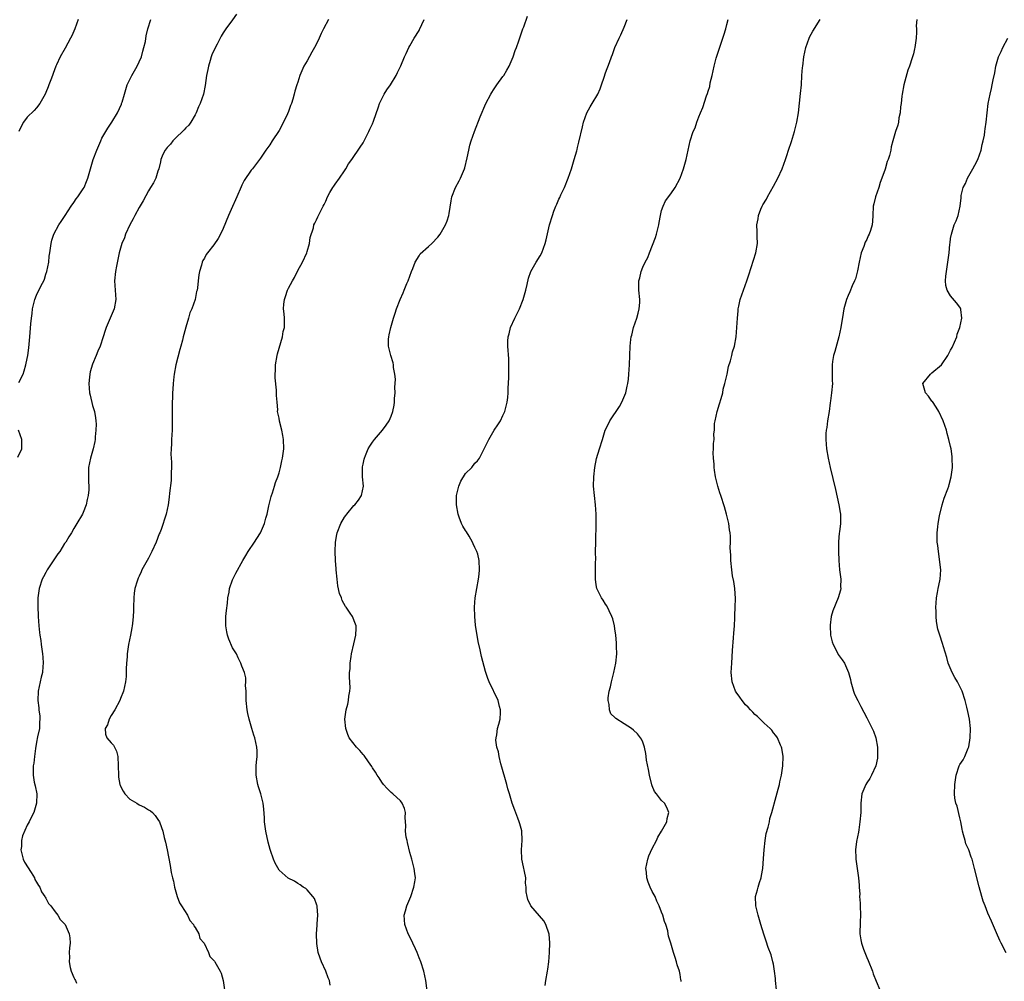
# Model space of a CAD drawing. Units: inches. Extents: x 2508000 to 2511000, y 1542000 to 1545000.
# Drawn here: x 2509921 to 2510133, y 1542211 to 1542417 of the extents above; entities that cross this region are included whole.
import ezdxf

# ---------------------------------------------------------------- set-up
doc = ezdxf.new("R2010")
doc.units = ezdxf.units.IN
doc.header["$MEASUREMENT"] = 0
doc.layers.add('LD25081542_10ft', color=63, linetype='Continuous')

msp = doc.modelspace()

# ---------------------------------------------------------------- linework, layer by layer
at = {"layer": 'LD25081542_10ft'}
for points, elevation in [([(2509967.88, 1542418.12), (2509967, 1542416.97), (2509965.6, 1542415), (2509965, 1542414.12), (2509964.59, 1542413.41), (2509963.71, 1542411.71), (2509963.2, 1542410.8), (2509962.57, 1542409.43), (2509962.43, 1542409), (2509962.23, 1542408.23), (2509961.83, 1542407), (2509961.68, 1542406.32), (2509961.46, 1542405), (2509961.16, 1542402.84), (2509960.77, 1542401), (2509960.08, 1542399), (2509959.74, 1542398.26), (2509959.24, 1542397), (2509959, 1542396.56), (2509958.05, 1542395), (2509957.61, 1542394.39), (2509957, 1542393.79), (2509956.63, 1542393.37), (2509956.25, 1542393), (2509955, 1542391.79), (2509954.22, 1542391), (2509953.71, 1542390.29), (2509953, 1542389.57), (2509952.75, 1542389.25), (2509952.53, 1542389), (2509952.06, 1542388.06), (2509951.6, 1542387), (2509951.54, 1542386.47), (2509951.19, 1542385), (2509951, 1542384.49), (2509950.54, 1542383), (2509950.03, 1542382.03), (2509949.45, 1542381), (2509949, 1542380.3), (2509947.84, 1542378.16), (2509947, 1542376.7), (2509946.05, 1542375), (2509945.72, 1542374.28), (2509945.01, 1542373), (2509944.07, 1542371), (2509943.83, 1542370.17), (2509943.29, 1542369), (2509942.72, 1542367), (2509942.62, 1542366.63), (2509942.14, 1542364.14), (2509941.94, 1542363), (2509941.71, 1542361), (2509941.83, 1542359), (2509941.97, 1542357), (2509941.64, 1542355), (2509941, 1542353.45), (2509939.91, 1542351), (2509939.68, 1542350.32), (2509939.29, 1542349), (2509938.61, 1542347), (2509938.1, 1542345.9), (2509937.77, 1542345), (2509937, 1542343.09), (2509936.51, 1542341.49), (2509936.42, 1542341), (2509936.37, 1542340.37), (2509936.19, 1542339), (2509936.36, 1542337), (2509936.45, 1542336.45), (2509937, 1542334.28), (2509937.38, 1542333), (2509937.59, 1542331.59), (2509937.7, 1542331), (2509937.73, 1542330.27), (2509937.72, 1542329), (2509937.56, 1542327.56), (2509937.54, 1542327), (2509937.49, 1542326.51), (2509937.15, 1542325), (2509936.54, 1542323), (2509936.13, 1542321), (2509936.14, 1542320.14), (2509936.1, 1542319), (2509936.1, 1542317.9), (2509936.18, 1542317), (2509936.16, 1542316.16), (2509936.07, 1542315), (2509935.86, 1542314.14), (2509935.64, 1542313), (2509935, 1542311.3), (2509934.85, 1542311), (2509933.63, 1542309), (2509933, 1542307.87), (2509932.46, 1542307), (2509931.87, 1542306.13), (2509931.23, 1542305), (2509931, 1542304.66), (2509929.95, 1542303), (2509929.56, 1542302.44), (2509927.29, 1542299), (2509927, 1542298.47), (2509926.45, 1542297.55), (2509926.15, 1542297), (2509925.52, 1542295), (2509925.29, 1542293), (2509925.24, 1542291.24), (2509925.3, 1542289), (2509925.45, 1542287), (2509925.63, 1542285.63), (2509925.69, 1542285), (2509925.88, 1542283.88), (2509925.98, 1542283), (2509926.27, 1542281), (2509926.3, 1542280.3), (2509926.42, 1542279), (2509926.33, 1542278.33), (2509926.25, 1542277), (2509925.99, 1542275.99), (2509925.32, 1542273), (2509925.22, 1542271), (2509925.45, 1542269.45), (2509925.48, 1542269), (2509925.68, 1542267.68), (2509925.71, 1542267), (2509925.64, 1542266.36), (2509925.58, 1542265), (2509925.2, 1542263.2), (2509925, 1542262.07), (2509924.72, 1542260.72), (2509924.52, 1542259), (2509924.38, 1542257.62), (2509924.27, 1542257), (2509924.25, 1542255), (2509924.5, 1542253.5), (2509924.71, 1542252.71), (2509925.01, 1542251.01), (2509925, 1542249), (2509924.39, 1542247), (2509923.88, 1542246.12), (2509923.38, 1542245), (2509923, 1542244.32), (2509921.99, 1542242.01), (2509921.78, 1542241), (2509921.73, 1542239.73), (2509921.63, 1542239), (2509922.14, 1542237), (2509922.39, 1542236.39), (2509923.83, 1542234.17), (2509924.54, 1542233), (2509924.64, 1542232.64), (2509925, 1542232.05), (2509925.37, 1542231.37), (2509925.66, 1542231), (2509926.01, 1542230.01), (2509926.79, 1542229), (2509926.84, 1542228.84), (2509927, 1542228.63), (2509927.53, 1542227.53), (2509928.03, 1542227), (2509929, 1542225.71), (2509929.56, 1542225), (2509930.06, 1542224.06), (2509931.1, 1542223), (2509931.99, 1542221), (2509932.12, 1542220.12), (2509932.16, 1542219), (2509932.01, 1542217.99), (2509932, 1542217), (2509932.02, 1542216.02), (2509931.96, 1542215), (2509932.2, 1542213.8), (2509932.4, 1542213), (2509933, 1542211.66), (2509933.22, 1542211.22), (2509933.31, 1542211), (2509933.57, 1542210.43)], 7420), ([(2510008.75, 1542208.75), (2510008.45, 1542211), (2510008.01, 1542213), (2510007.36, 1542215), (2510007, 1542215.84), (2510006.57, 1542217), (2510006.24, 1542217.76), (2510005.69, 1542219), (2510005, 1542220.35), (2510004.7, 1542221), (2510003.97, 1542223), (2510003.84, 1542225), (2510004.07, 1542225.93), (2510004.38, 1542227), (2510005, 1542228.53), (2510005.21, 1542229), (2510005.92, 1542231), (2510006.12, 1542232.12), (2510006.22, 1542233), (2510006.08, 1542233.92), (2510005.99, 1542235), (2510005.44, 1542237), (2510005, 1542238.47), (2510004.55, 1542240.55), (2510004.42, 1542241), (2510004.26, 1542241.74), (2510004.1, 1542243), (2510004.16, 1542244.16), (2510004.03, 1542245.97), (2510004.08, 1542247), (2510003.88, 1542247.88), (2510003.37, 1542249), (2510003, 1542249.48), (2510001.36, 1542251), (2510001, 1542251.3), (2510000.15, 1542252.15), (2509999.41, 1542253), (2509999, 1542253.51), (2509998.44, 1542254.44), (2509998.05, 1542255), (2509997.66, 1542255.66), (2509997, 1542256.61), (2509996.86, 1542256.86), (2509996.13, 1542257.87), (2509995.22, 1542259.22), (2509995, 1542259.43), (2509994.34, 1542260.34), (2509993.59, 1542261), (2509992.01, 1542263), (2509991.72, 1542263.72), (2509991.28, 1542265), (2509991.12, 1542267), (2509991.39, 1542269), (2509991.73, 1542270.27), (2509991.89, 1542271), (2509991.97, 1542271.97), (2509992.17, 1542273), (2509992.24, 1542273.76), (2509992.07, 1542276.07), (2509992.11, 1542277), (2509992.21, 1542277.79), (2509992.24, 1542279), (2509992.43, 1542280.43), (2509992.53, 1542281), (2509993, 1542283.16), (2509993.45, 1542285), (2509993.5, 1542286.5), (2509993.54, 1542287), (2509993.41, 1542287.41), (2509992.76, 1542289), (2509992.22, 1542289.78), (2509991.35, 1542291), (2509991.2, 1542291.2), (2509990.49, 1542292.49), (2509990.34, 1542293), (2509989.97, 1542293.97), (2509989.62, 1542295.62), (2509989.41, 1542297), (2509989.22, 1542299), (2509989.22, 1542299.22), (2509989.1, 1542301), (2509989.02, 1542303), (2509989.08, 1542305), (2509989.36, 1542306.64), (2509989.44, 1542307), (2509990.22, 1542309), (2509991, 1542310.33), (2509991.3, 1542310.7), (2509991.51, 1542311), (2509993, 1542312.81), (2509993.2, 1542313), (2509994.02, 1542313.98), (2509994.67, 1542315), (2509995.06, 1542317), (2509994.9, 1542319), (2509994.89, 1542320.89), (2509994.9, 1542321.1), (2509995, 1542321.7), (2509995.22, 1542322.78), (2509995.29, 1542323), (2509995.51, 1542323.51), (2509996.12, 1542325), (2509996.44, 1542325.56), (2509997, 1542326.4), (2509997.47, 1542327), (2509999.2, 1542329), (2509999.97, 1542330.03), (2510000.58, 1542331), (2510001, 1542331.96), (2510001.38, 1542333), (2510001.66, 1542334.34), (2510001.74, 1542335), (2510001.76, 1542335.76), (2510001.85, 1542337), (2510001.84, 1542338.16), (2510001.87, 1542339), (2510001.93, 1542339.93), (2510001.83, 1542341), (2510001.56, 1542342.44), (2510001.54, 1542343), (2510001.43, 1542343.43), (2510000.92, 1542345), (2510000.46, 1542347), (2510000.47, 1542348.47), (2510000.5, 1542349), (2510000.61, 1542349.39), (2510000.93, 1542351), (2510001.53, 1542353), (2510001.91, 1542354.09), (2510002.17, 1542355), (2510002.93, 1542357), (2510003.61, 1542358.38), (2510003.84, 1542359), (2510004.4, 1542360.4), (2510004.66, 1542361), (2510005.37, 1542363), (2510005.65, 1542363.65), (2510006.15, 1542365), (2510007, 1542366.38), (2510007.25, 1542366.75), (2510009, 1542368.38), (2510009.72, 1542369), (2510011, 1542370.35), (2510011.51, 1542371), (2510012.66, 1542373), (2510013, 1542373.86), (2510013.36, 1542375), (2510013.45, 1542375.45), (2510013.89, 1542378.11), (2510014.06, 1542379), (2510014.8, 1542381), (2510015.61, 1542382.4), (2510015.9, 1542383), (2510016.52, 1542384.52), (2510016.75, 1542385), (2510016.81, 1542385.19), (2510017.34, 1542387.34), (2510017.67, 1542389), (2510017.91, 1542390.09), (2510018.18, 1542391), (2510018.88, 1542393), (2510020.12, 1542396.12), (2510021.33, 1542399), (2510022.37, 1542401), (2510022.61, 1542401.39), (2510023, 1542401.95), (2510023.41, 1542402.59), (2510023.69, 1542403), (2510025, 1542404.77), (2510025.15, 1542405), (2510025.84, 1542406.16), (2510026.32, 1542407), (2510027, 1542408.53), (2510027.19, 1542409), (2510027.63, 1542410.37), (2510027.91, 1542411), (2510028.43, 1542412.43), (2510029, 1542414.14), (2510029.25, 1542415), (2510029.44, 1542415.44), (2510030.29, 1542417.71)], 7450), ([(2509921.17, 1542339.17), (2509922.14, 1542341), (2509922.34, 1542341.66), (2509922.71, 1542343), (2509923, 1542344.32), (2509923.14, 1542345), (2509923.36, 1542346.64), (2509923.57, 1542349), (2509923.78, 1542351.78), (2509923.89, 1542353), (2509924.03, 1542353.97), (2509924.14, 1542355), (2509924.63, 1542357), (2509925, 1542357.94), (2509926, 1542360), (2509926.51, 1542361), (2509926.65, 1542361.35), (2509927, 1542362.45), (2509927.2, 1542363), (2509927.58, 1542365), (2509927.72, 1542366.28), (2509927.81, 1542367), (2509927.97, 1542367.97), (2509928.1, 1542369), (2509928.28, 1542369.72), (2509928.7, 1542371), (2509929.78, 1542373), (2509930.29, 1542373.71), (2509931.09, 1542375), (2509932.42, 1542377), (2509933, 1542377.8), (2509933.47, 1542378.53), (2509933.82, 1542379), (2509935, 1542380.69), (2509935.19, 1542381), (2509935.7, 1542382.3), (2509936.01, 1542383), (2509936.52, 1542385), (2509937.13, 1542387), (2509937.91, 1542389), (2509938.74, 1542391), (2509939, 1542391.54), (2509940.27, 1542393.73), (2509941.1, 1542395), (2509942.32, 1542397), (2509943.17, 1542398.83), (2509943.23, 1542399), (2509943.31, 1542399.31), (2509943.81, 1542401), (2509944.44, 1542403), (2509945.42, 1542405), (2509945.98, 1542406.02), (2509946.55, 1542407), (2509947, 1542407.95), (2509947.45, 1542409), (2509947.76, 1542410.24), (2509948.02, 1542411), (2509948.31, 1542412.31), (2509948.52, 1542413.48), (2509948.86, 1542415), (2509949.47, 1542417)], 7410), ([(2509933.92, 1542417), (2509933.18, 1542415), (2509932.52, 1542413.48), (2509932.29, 1542413), (2509931.12, 1542410.87), (2509930.07, 1542409), (2509929.27, 1542407.27), (2509929.15, 1542407), (2509928.57, 1542405.43), (2509928.38, 1542405), (2509928.04, 1542404.04), (2509927.64, 1542403), (2509927.44, 1542402.56), (2509927, 1542401.33), (2509926.86, 1542401), (2509925.7, 1542399), (2509925, 1542398.09), (2509924.5, 1542397.5), (2509923, 1542396.06), (2509922.16, 1542395), (2509921.77, 1542394.23), (2509921.19, 1542393)], 7400), ([(2509987.6, 1542417), (2509986.52, 1542415), (2509986.02, 1542413.98), (2509985.6, 1542413), (2509985, 1542411.78), (2509984.59, 1542411), (2509984, 1542410), (2509983, 1542408.18), (2509982.31, 1542407), (2509981.44, 1542405), (2509981, 1542403.6), (2509980.79, 1542403), (2509980.36, 1542401.64), (2509980.22, 1542401), (2509979.95, 1542399.95), (2509979.63, 1542399), (2509979.43, 1542398.57), (2509979, 1542397.28), (2509978.81, 1542396.81), (2509977.95, 1542395), (2509977, 1542393.2), (2509975.53, 1542391), (2509975, 1542390.12), (2509974.17, 1542389), (2509973, 1542387.3), (2509972.81, 1542387), (2509971.27, 1542385), (2509971, 1542384.68), (2509969.5, 1542382.5), (2509969, 1542381.5), (2509968.84, 1542381.16), (2509967.95, 1542379), (2509967.64, 1542378.36), (2509967, 1542376.89), (2509966.12, 1542375), (2509965, 1542372.23), (2509964.4, 1542371), (2509963.92, 1542370.08), (2509963, 1542368.74), (2509961.63, 1542367), (2509961.38, 1542366.62), (2509961, 1542365.88), (2509960.67, 1542365.33), (2509960.51, 1542365), (2509960.35, 1542364.35), (2509959.91, 1542363), (2509959.75, 1542362.25), (2509959.63, 1542361), (2509959.51, 1542359.51), (2509959.42, 1542359), (2509959.31, 1542358.69), (2509958.99, 1542356.99), (2509958.3, 1542355), (2509957.88, 1542354.12), (2509957.6, 1542353), (2509957.02, 1542351.02), (2509956.54, 1542349.46), (2509956.45, 1542349), (2509956.28, 1542348.28), (2509955.92, 1542347), (2509955.74, 1542346.26), (2509954.86, 1542343), (2509954.48, 1542341), (2509954.39, 1542340.39), (2509954.27, 1542339), (2509954.22, 1542337.78), (2509954.15, 1542337), (2509954.09, 1542333.91), (2509954.08, 1542331), (2509954.05, 1542329), (2509953.95, 1542327), (2509953.93, 1542326.07), (2509953.84, 1542325), (2509953.8, 1542323.8), (2509953.92, 1542322.08), (2509953.92, 1542321), (2509953.87, 1542319.87), (2509953.86, 1542319), (2509953.82, 1542318.18), (2509953.49, 1542315.49), (2509953.42, 1542314.58), (2509953.19, 1542313), (2509952.75, 1542311), (2509952.32, 1542309.68), (2509952.14, 1542309), (2509951.68, 1542307.68), (2509951.41, 1542307), (2509951.28, 1542306.72), (2509950.62, 1542305), (2509949.71, 1542303), (2509949, 1542301.55), (2509948.68, 1542301), (2509947.58, 1542299), (2509947.39, 1542298.61), (2509947, 1542297.68), (2509946.77, 1542297.23), (2509946.69, 1542297), (2509946.58, 1542296.58), (2509946.09, 1542295), (2509945.94, 1542294.06), (2509945.81, 1542293), (2509945.75, 1542291), (2509945.74, 1542290.26), (2509945.7, 1542289), (2509945.53, 1542287.53), (2509945.49, 1542287), (2509945.42, 1542286.58), (2509945.11, 1542285), (2509944.7, 1542283), (2509944.46, 1542281.54), (2509944.41, 1542281), (2509944.39, 1542280.39), (2509944.28, 1542279), (2509944.22, 1542277.78), (2509944.23, 1542277), (2509944.19, 1542276.19), (2509944.09, 1542275), (2509943.66, 1542273), (2509943, 1542271.47), (2509942.83, 1542271), (2509941.77, 1542269), (2509941, 1542267.8), (2509940.56, 1542267), (2509940.16, 1542265.84), (2509939.67, 1542265), (2509939.78, 1542263.78), (2509940.05, 1542263), (2509941, 1542261.95), (2509941.47, 1542261.47), (2509942.13, 1542260.13), (2509942.41, 1542259), (2509942.49, 1542257), (2509942.52, 1542255), (2509942.58, 1542254.58), (2509942.86, 1542253), (2509942.89, 1542252.89), (2509943, 1542252.64), (2509943.56, 1542251.56), (2509943.94, 1542251), (2509945, 1542249.85), (2509946.48, 1542249), (2509947, 1542248.66), (2509948.15, 1542248.15), (2509949, 1542247.59), (2509949.39, 1542247.39), (2509949.83, 1542247), (2509950.4, 1542246.4), (2509951, 1542245.52), (2509951.31, 1542245), (2509951.78, 1542243.78), (2509952.04, 1542243), (2509952.35, 1542241.65), (2509952.64, 1542240.64), (2509952.96, 1542239), (2509953.66, 1542235.66), (2509953.88, 1542234.12), (2509954.12, 1542233), (2509954.32, 1542232.32), (2509954.53, 1542231), (2509955, 1542229.5), (2509955.13, 1542229), (2509955.65, 1542227.65), (2509956.04, 1542227), (2509957.33, 1542225), (2509957.85, 1542223.85), (2509958.61, 1542223), (2509958.69, 1542222.69), (2509959, 1542222.34), (2509959.78, 1542221), (2509960.03, 1542220.03), (2509960.93, 1542219), (2509961.85, 1542217), (2509962.14, 1542216.14), (2509963, 1542215.32), (2509963.11, 1542215.11), (2509963.21, 1542215), (2509963.51, 1542214.49), (2509964.36, 1542213), (2509964.56, 1542212.56), (2509965.02, 1542211), (2509965.26, 1542209)], 7430), ([(2509987.97, 1542210.03), (2509987.77, 1542211), (2509987.54, 1542211.54), (2509987, 1542213), (2509986.09, 1542215), (2509985.8, 1542215.79), (2509985.4, 1542217), (2509985.07, 1542218.93), (2509985.02, 1542221), (2509985.14, 1542222.86), (2509985.18, 1542223.18), (2509985.28, 1542225), (2509985.13, 1542226.87), (2509985.14, 1542227), (2509985.12, 1542227.12), (2509984.57, 1542228.57), (2509984.26, 1542229), (2509983, 1542230.43), (2509982.69, 1542230.69), (2509982.16, 1542231), (2509981.5, 1542231.5), (2509981, 1542231.82), (2509980.26, 1542232.26), (2509978.96, 1542232.96), (2509977, 1542234.67), (2509976.14, 1542236.14), (2509975.81, 1542237), (2509975.16, 1542238.84), (2509975.07, 1542239.07), (2509974.67, 1542240.67), (2509974.17, 1542243), (2509973.89, 1542245), (2509973.87, 1542245.87), (2509973.73, 1542247.73), (2509973.59, 1542249), (2509973.05, 1542251), (2509972.54, 1542252.54), (2509972.4, 1542253), (2509972.05, 1542255), (2509972.11, 1542257), (2509972.17, 1542257.83), (2509972.31, 1542259), (2509972.26, 1542260.26), (2509972.21, 1542261), (2509971.76, 1542263), (2509971.57, 1542263.57), (2509971.17, 1542265), (2509970.58, 1542267), (2509970.26, 1542268.26), (2509970.11, 1542269), (2509969.91, 1542271), (2509969.96, 1542271.96), (2509969.9, 1542273), (2509969.77, 1542274.23), (2509969.87, 1542275), (2509969.89, 1542275.89), (2509969.55, 1542277), (2509969, 1542278.38), (2509968.8, 1542279), (2509968.2, 1542280.2), (2509967.86, 1542281), (2509967, 1542282.32), (2509966.19, 1542284.19), (2509965.91, 1542285), (2509965.76, 1542285.76), (2509965.56, 1542287), (2509965.59, 1542289), (2509965.69, 1542290.31), (2509965.91, 1542291.91), (2509966.01, 1542293), (2509966.26, 1542294.26), (2509966.37, 1542295), (2509967, 1542296.88), (2509967.05, 1542297), (2509967.68, 1542298.32), (2509969.18, 1542301), (2509969.87, 1542302.13), (2509970.38, 1542303), (2509971.73, 1542305), (2509972.23, 1542305.77), (2509973, 1542307), (2509973.87, 1542309), (2509974.14, 1542310.14), (2509974.4, 1542311), (2509974.77, 1542312.77), (2509975.28, 1542314.72), (2509975.36, 1542315), (2509975.57, 1542315.57), (2509976.03, 1542317), (2509976.24, 1542317.76), (2509976.73, 1542319), (2509977, 1542319.84), (2509977.32, 1542321), (2509977.6, 1542322.4), (2509977.74, 1542323), (2509977.98, 1542325), (2509977.93, 1542327), (2509977.8, 1542327.8), (2509977.57, 1542329), (2509977.1, 1542330.9), (2509977, 1542331.52), (2509976.68, 1542333), (2509976.69, 1542333.31), (2509976.56, 1542335), (2509976.42, 1542336.42), (2509976.45, 1542337), (2509976.44, 1542337.56), (2509976.16, 1542340.16), (2509976.14, 1542341), (2509976.2, 1542341.8), (2509976.21, 1542343), (2509976.56, 1542345), (2509976.64, 1542345.36), (2509977.69, 1542349), (2509977.9, 1542350.1), (2509978.12, 1542351), (2509978.15, 1542353), (2509978.1, 1542353.9), (2509977.97, 1542355), (2509978.01, 1542356.01), (2509978.12, 1542357), (2509978.37, 1542357.63), (2509978.78, 1542359), (2509979, 1542359.44), (2509979.84, 1542361), (2509980.29, 1542361.71), (2509981, 1542363.21), (2509982.03, 1542365), (2509982.92, 1542367), (2509983, 1542367.3), (2509983.53, 1542369), (2509983.69, 1542370.31), (2509984.35, 1542372.35), (2509984.47, 1542373), (2509984.62, 1542373.38), (2509985, 1542374.03), (2509985.32, 1542374.68), (2509985.87, 1542375.87), (2509986.46, 1542377), (2509986.66, 1542377.34), (2509987, 1542378.09), (2509987.38, 1542379), (2509987.9, 1542379.9), (2509988.51, 1542381), (2509988.7, 1542381.3), (2509989, 1542381.71), (2509989.91, 1542383), (2509991, 1542384.59), (2509991.27, 1542385), (2509991.9, 1542386.1), (2509992.57, 1542387), (2509993, 1542387.64), (2509993.97, 1542389), (2509994.36, 1542389.64), (2509995, 1542390.59), (2509995.25, 1542391), (2509996.25, 1542393), (2509996.47, 1542393.53), (2509997, 1542394.66), (2509997.22, 1542395.22), (2509998.29, 1542398.29), (2509998.51, 1542399), (2509999.5, 1542401), (2510000.08, 1542401.92), (2510000.88, 1542403), (2510002.11, 1542405), (2510002.36, 1542405.64), (2510003.08, 1542407.08), (2510003.88, 1542409), (2510004.26, 1542409.74), (2510004.79, 1542411), (2510005, 1542411.39), (2510005.96, 1542413), (2510007, 1542414.66), (2510007.12, 1542414.88), (2510008.13, 1542417)], 7440), ([(2510034.07, 1542209.93), (2510034.2, 1542211), (2510034.55, 1542213), (2510034.59, 1542213.42), (2510034.83, 1542215), (2510035, 1542217), (2510035.06, 1542219.06), (2510034.92, 1542220.92), (2510034.2, 1542223), (2510033.76, 1542223.76), (2510032.84, 1542224.84), (2510030.99, 1542227), (2510030.34, 1542228.34), (2510030.19, 1542229), (2510029.98, 1542229.98), (2510029.99, 1542231), (2510029.86, 1542231.86), (2510029.87, 1542233), (2510029.64, 1542234.36), (2510029.39, 1542235.39), (2510029.07, 1542237), (2510028.98, 1542239), (2510029.13, 1542241), (2510029.05, 1542243.05), (2510028.61, 1542244.61), (2510028.49, 1542245), (2510028.17, 1542245.83), (2510027.51, 1542247.51), (2510027, 1542249.03), (2510026.42, 1542251), (2510026.07, 1542252.07), (2510025.84, 1542253), (2510025.26, 1542255), (2510025.21, 1542255.21), (2510024.76, 1542256.76), (2510024.53, 1542257.47), (2510024.15, 1542259), (2510024.03, 1542260.03), (2510023.69, 1542261), (2510023.49, 1542262.51), (2510023.51, 1542263), (2510023.66, 1542263.66), (2510023.86, 1542265), (2510024.08, 1542265.92), (2510024.37, 1542267), (2510024.46, 1542268.46), (2510024.48, 1542269), (2510024.28, 1542269.72), (2510023.97, 1542271), (2510022.03, 1542275), (2510021.73, 1542275.73), (2510021.24, 1542277.24), (2510020.43, 1542280.43), (2510020.13, 1542281.87), (2510019.7, 1542283.7), (2510019.14, 1542287.14), (2510018.94, 1542289), (2510018.88, 1542291), (2510019.03, 1542293), (2510019.37, 1542295), (2510019.75, 1542297), (2510019.87, 1542298.13), (2510019.99, 1542299), (2510019.93, 1542301), (2510019.63, 1542302.37), (2510019.43, 1542303), (2510019.26, 1542303.26), (2510019, 1542303.84), (2510018.59, 1542304.59), (2510018.47, 1542305), (2510017.77, 1542306.23), (2510017.16, 1542307.16), (2510017, 1542307.44), (2510016.37, 1542308.37), (2510016.13, 1542309), (2510015.64, 1542310.36), (2510015.38, 1542311), (2510015.04, 1542313), (2510015.07, 1542315), (2510015.56, 1542317), (2510015.97, 1542318.03), (2510017, 1542319.68), (2510018.34, 1542321), (2510019, 1542321.87), (2510019.57, 1542322.43), (2510019.97, 1542323), (2510021, 1542325), (2510021.96, 1542327), (2510023.13, 1542329), (2510023.88, 1542330.12), (2510024.44, 1542331), (2510025, 1542332.11), (2510025.42, 1542333), (2510025.91, 1542335), (2510026.01, 1542336.01), (2510026.09, 1542337), (2510026.11, 1542337.89), (2510026.25, 1542340.25), (2510026.25, 1542341), (2510026.23, 1542341.77), (2510026.29, 1542343), (2510026.28, 1542344.28), (2510026.07, 1542347), (2510026.04, 1542348.04), (2510026.11, 1542349), (2510026.34, 1542349.66), (2510026.63, 1542351), (2510027.55, 1542353), (2510028.05, 1542353.95), (2510028.55, 1542355), (2510029.31, 1542357), (2510029.88, 1542359), (2510030.18, 1542360.18), (2510030.47, 1542361.53), (2510031.01, 1542362.99), (2510032.11, 1542365), (2510033, 1542366.36), (2510033.3, 1542367), (2510034.03, 1542369), (2510034.23, 1542369.77), (2510034.98, 1542373), (2510035.59, 1542375), (2510035.93, 1542375.93), (2510036.34, 1542377), (2510036.56, 1542377.44), (2510037, 1542378.48), (2510037.17, 1542378.83), (2510037.41, 1542379.41), (2510038.19, 1542381), (2510038.99, 1542383), (2510039.68, 1542385), (2510039.97, 1542386.03), (2510040.3, 1542387), (2510040.82, 1542388.82), (2510040.88, 1542389.12), (2510041, 1542389.54), (2510041.29, 1542390.71), (2510042.02, 1542393.98), (2510042.28, 1542395), (2510043, 1542397), (2510043.7, 1542398.3), (2510044.16, 1542399), (2510045.31, 1542401), (2510045.82, 1542402.18), (2510046.14, 1542403), (2510046.68, 1542404.68), (2510047, 1542405.6), (2510047.81, 1542407.81), (2510048.29, 1542409), (2510048.5, 1542409.5), (2510049, 1542410.98), (2510049.93, 1542413), (2510050.31, 1542413.69), (2510051, 1542415.34), (2510051.62, 1542417)], 7460), ([(2510063.19, 1542210.81), (2510063.18, 1542211), (2510063.15, 1542211.15), (2510063, 1542212.26), (2510062.87, 1542213), (2510062.39, 1542214.39), (2510062.22, 1542215), (2510061.9, 1542215.9), (2510061.54, 1542217), (2510061, 1542218.99), (2510060.51, 1542220.51), (2510060.46, 1542221), (2510060.33, 1542221.67), (2510059.93, 1542223), (2510059.67, 1542223.67), (2510059.25, 1542225), (2510059, 1542225.63), (2510058.53, 1542227), (2510058.03, 1542228.03), (2510057.64, 1542229), (2510057, 1542230.09), (2510056.59, 1542231), (2510056.11, 1542232.11), (2510055.85, 1542233), (2510055.75, 1542234.25), (2510055.66, 1542235), (2510056.06, 1542237), (2510056.31, 1542237.69), (2510057, 1542239.33), (2510057.89, 1542241), (2510058.24, 1542241.76), (2510058.97, 1542243), (2510060.12, 1542245), (2510060.24, 1542245.76), (2510060.56, 1542247), (2510060.12, 1542248.12), (2510059.63, 1542249), (2510059, 1542249.59), (2510057.89, 1542251), (2510057.53, 1542251.53), (2510057, 1542252.74), (2510056.91, 1542252.91), (2510056.43, 1542255), (2510056.22, 1542256.22), (2510055.8, 1542258.2), (2510055.68, 1542259), (2510055.63, 1542259.63), (2510055.33, 1542261), (2510055, 1542262.06), (2510054.73, 1542262.73), (2510053.87, 1542263.87), (2510053, 1542264.68), (2510052.55, 1542265), (2510051, 1542266.02), (2510049.18, 1542267.18), (2510049, 1542267.37), (2510048.15, 1542268.15), (2510047.85, 1542269), (2510047.8, 1542270.2), (2510047.57, 1542271), (2510047.57, 1542271.57), (2510047.8, 1542273), (2510048.05, 1542273.95), (2510048.26, 1542275), (2510048.78, 1542277), (2510049.2, 1542279), (2510049.4, 1542281), (2510049.37, 1542282.63), (2510049.38, 1542283), (2510049.36, 1542283.36), (2510049.2, 1542285), (2510049, 1542286.38), (2510048.9, 1542287), (2510048.53, 1542288.53), (2510048.37, 1542289), (2510047.74, 1542290.26), (2510047.29, 1542291.29), (2510047, 1542291.7), (2510046.5, 1542292.5), (2510046.13, 1542293), (2510045.78, 1542293.78), (2510045.15, 1542295), (2510045, 1542295.84), (2510044.82, 1542297), (2510044.84, 1542297.16), (2510044.83, 1542300.83), (2510044.88, 1542301.12), (2510044.85, 1542303), (2510044.88, 1542304.88), (2510044.89, 1542305.11), (2510045, 1542309), (2510045.02, 1542311), (2510044.87, 1542313), (2510044.6, 1542315), (2510044.43, 1542317), (2510044.49, 1542319), (2510044.73, 1542321), (2510045.09, 1542322.91), (2510045.71, 1542325), (2510046.35, 1542327), (2510046.94, 1542329), (2510047.65, 1542330.34), (2510047.92, 1542331), (2510049.97, 1542334.03), (2510050.5, 1542335), (2510051.34, 1542337), (2510051.62, 1542338.38), (2510051.78, 1542339), (2510051.89, 1542339.89), (2510051.98, 1542341), (2510052.03, 1542341.97), (2510052.11, 1542343), (2510052.28, 1542347), (2510052.44, 1542348.44), (2510052.52, 1542349), (2510052.63, 1542349.37), (2510053.02, 1542351), (2510053.72, 1542353), (2510053.97, 1542354.03), (2510054.24, 1542355), (2510054.33, 1542356.33), (2510054.36, 1542357), (2510054.17, 1542359), (2510054.14, 1542360.14), (2510054.15, 1542361), (2510054.34, 1542361.66), (2510054.61, 1542363), (2510055, 1542363.94), (2510055.47, 1542365), (2510056.03, 1542365.97), (2510056.39, 1542367), (2510057.71, 1542370.29), (2510057.93, 1542371), (2510058.42, 1542373), (2510058.49, 1542373.51), (2510058.76, 1542375), (2510059, 1542376.04), (2510059.33, 1542377), (2510059.88, 1542378.12), (2510061, 1542379.62), (2510061.93, 1542381), (2510062.99, 1542383), (2510063.69, 1542385), (2510063.98, 1542386.02), (2510064.31, 1542387), (2510065.11, 1542391), (2510065.78, 1542393), (2510066.19, 1542393.81), (2510066.57, 1542395), (2510067, 1542396.15), (2510067.35, 1542397), (2510067.88, 1542398.12), (2510068.68, 1542400.68), (2510068.86, 1542401.14), (2510069, 1542401.68), (2510069.33, 1542402.67), (2510069.45, 1542403.45), (2510069.83, 1542405), (2510070.04, 1542406.04), (2510070.27, 1542407), (2510070.74, 1542408.74), (2510071, 1542409.61), (2510072.16, 1542413), (2510072.35, 1542413.65), (2510072.77, 1542415), (2510073, 1542415.95), (2510073.28, 1542417)], 7470), ([(2510083.69, 1542209), (2510083.47, 1542211), (2510083.43, 1542211.43), (2510083.25, 1542213), (2510083, 1542214.48), (2510082.89, 1542215), (2510082.49, 1542216.49), (2510081.9, 1542218.1), (2510081.45, 1542219.45), (2510080.93, 1542220.92), (2510080.28, 1542223), (2510079.71, 1542225), (2510079.22, 1542227), (2510079.16, 1542229), (2510079.57, 1542230.43), (2510079.7, 1542231), (2510079.99, 1542231.99), (2510080.34, 1542233), (2510080.47, 1542233.53), (2510080.69, 1542235), (2510080.88, 1542237.12), (2510081.03, 1542239), (2510081.24, 1542241), (2510081.47, 1542242.53), (2510081.89, 1542243.89), (2510082.12, 1542245), (2510082.26, 1542245.74), (2510082.66, 1542247), (2510083.56, 1542250.44), (2510084.03, 1542252.03), (2510084.28, 1542253), (2510084.39, 1542253.61), (2510084.71, 1542255), (2510085, 1542257), (2510085.07, 1542259), (2510084.8, 1542260.8), (2510084.76, 1542261), (2510084.53, 1542261.47), (2510083.85, 1542263), (2510083.5, 1542263.5), (2510083, 1542264.1), (2510082.63, 1542264.63), (2510082.28, 1542265), (2510081, 1542266.18), (2510079.57, 1542267.57), (2510079, 1542268.04), (2510078.55, 1542268.55), (2510078.09, 1542269), (2510077.57, 1542269.57), (2510077, 1542270.12), (2510076.3, 1542271), (2510075.77, 1542271.77), (2510075, 1542272.81), (2510074.89, 1542273), (2510074.18, 1542275), (2510073.97, 1542277), (2510074.05, 1542279), (2510074.24, 1542281.76), (2510074.46, 1542284.46), (2510074.51, 1542285.49), (2510074.63, 1542287), (2510074.74, 1542288.74), (2510074.73, 1542289.27), (2510074.82, 1542291), (2510074.86, 1542292.86), (2510074.74, 1542295), (2510074.54, 1542296.54), (2510074.25, 1542297.75), (2510074.07, 1542299), (2510073.86, 1542301), (2510073.85, 1542302.15), (2510073.78, 1542303), (2510073.75, 1542303.75), (2510073.78, 1542305), (2510073.76, 1542306.24), (2510073.7, 1542307), (2510073.59, 1542307.59), (2510073.41, 1542309), (2510072.94, 1542311), (2510072.51, 1542312.51), (2510071.7, 1542315), (2510071.54, 1542315.54), (2510071.08, 1542317), (2510070.59, 1542319), (2510070.37, 1542320.37), (2510070.3, 1542321), (2510070.29, 1542321.71), (2510070.15, 1542323), (2510070.08, 1542324.08), (2510070.15, 1542325), (2510070.13, 1542326.13), (2510070.26, 1542327), (2510070.2, 1542328.2), (2510070.34, 1542329), (2510070.38, 1542330.38), (2510070.49, 1542331), (2510070.92, 1542333), (2510071.4, 1542334.6), (2510071.78, 1542335.78), (2510072.12, 1542337), (2510072.24, 1542337.76), (2510072.61, 1542339), (2510073.09, 1542341), (2510073.39, 1542342.61), (2510073.82, 1542343.82), (2510074.07, 1542345), (2510074.21, 1542345.79), (2510074.62, 1542347), (2510074.99, 1542349), (2510075.17, 1542351), (2510075.28, 1542353), (2510075.41, 1542354.59), (2510075.45, 1542355), (2510075.59, 1542355.59), (2510075.89, 1542357), (2510076.59, 1542359), (2510077.33, 1542361), (2510077.75, 1542362.25), (2510079.23, 1542367), (2510079.56, 1542369), (2510079.52, 1542370.48), (2510079.52, 1542371.52), (2510079.47, 1542373), (2510079.72, 1542374.28), (2510079.82, 1542375), (2510080.33, 1542376.33), (2510080.6, 1542377), (2510080.74, 1542377.26), (2510081.48, 1542378.52), (2510081.71, 1542379), (2510083, 1542381.26), (2510083.91, 1542383), (2510084.84, 1542385), (2510085.58, 1542387), (2510085.89, 1542387.89), (2510086.2, 1542389), (2510086.85, 1542390.85), (2510087.54, 1542393), (2510088.04, 1542395), (2510088.35, 1542397), (2510088.83, 1542401.17), (2510088.99, 1542403), (2510089.12, 1542405), (2510089.26, 1542406.74), (2510089.27, 1542407), (2510089.55, 1542409), (2510089.98, 1542411), (2510090.65, 1542413), (2510090.76, 1542413.24), (2510091.48, 1542414.52), (2510093, 1542417)], 7480), ([(2510113.75, 1542417), (2510113.63, 1542415.63), (2510113.69, 1542415), (2510113.7, 1542414.3), (2510113.6, 1542413), (2510113.33, 1542411), (2510113.25, 1542410.75), (2510113, 1542409.65), (2510112.77, 1542408.77), (2510112.17, 1542407), (2510111.85, 1542406.15), (2510110.99, 1542403), (2510110.6, 1542401), (2510110.54, 1542400.54), (2510110.37, 1542399), (2510110.26, 1542398.26), (2510110.17, 1542397), (2510109.92, 1542395.92), (2510109.8, 1542395), (2510109.65, 1542394.35), (2510109.2, 1542393), (2510108.6, 1542391), (2510108.28, 1542389.72), (2510108.15, 1542389), (2510107.89, 1542387.89), (2510107.62, 1542387), (2510107.42, 1542386.58), (2510106.96, 1542384.96), (2510106.26, 1542383), (2510105.91, 1542382.09), (2510105.58, 1542381), (2510104.87, 1542379), (2510104.52, 1542377.48), (2510104.42, 1542377), (2510104.35, 1542375), (2510104.23, 1542373.77), (2510104.17, 1542373), (2510103.79, 1542371.79), (2510103.52, 1542371), (2510103.34, 1542370.66), (2510103, 1542369.86), (2510102.7, 1542369.3), (2510102.37, 1542368.37), (2510101.83, 1542367), (2510101.35, 1542365), (2510101, 1542363.11), (2510100.57, 1542361.43), (2510100.4, 1542361), (2510099.88, 1542359.88), (2510099.36, 1542358.64), (2510099, 1542357.86), (2510098.66, 1542357), (2510098.12, 1542355), (2510097.93, 1542354.07), (2510097.42, 1542351), (2510097.02, 1542349), (2510096.15, 1542345.85), (2510095.89, 1542345), (2510095.66, 1542343.66), (2510095.56, 1542343), (2510095.62, 1542342.38), (2510095.57, 1542341), (2510095.56, 1542339.56), (2510095.65, 1542339), (2510095.47, 1542337), (2510095.24, 1542335.24), (2510095.16, 1542334.84), (2510094.94, 1542333), (2510094.62, 1542331), (2510094.42, 1542329.58), (2510094.3, 1542329), (2510094.25, 1542328.25), (2510094.2, 1542327), (2510094.39, 1542325), (2510094.76, 1542323), (2510095.2, 1542321), (2510096.28, 1542316.28), (2510097.02, 1542313), (2510097.33, 1542311.33), (2510097.37, 1542311), (2510097.35, 1542310.65), (2510097.4, 1542309), (2510097.2, 1542307.2), (2510097.13, 1542306.87), (2510096.97, 1542305.03), (2510096.94, 1542303), (2510097, 1542301), (2510097.2, 1542299), (2510097.45, 1542297), (2510097.4, 1542295.4), (2510097.42, 1542295), (2510097.35, 1542294.65), (2510096.85, 1542293), (2510095.73, 1542290.27), (2510095.41, 1542289), (2510095.17, 1542287.17), (2510095.14, 1542287), (2510095.24, 1542285), (2510095.61, 1542283.61), (2510095.8, 1542283), (2510096.74, 1542281.26), (2510096.91, 1542280.91), (2510097.75, 1542279.75), (2510098.22, 1542279), (2510099.09, 1542277), (2510099.51, 1542275.51), (2510099.62, 1542275), (2510100.2, 1542273), (2510100.41, 1542272.41), (2510101.09, 1542271), (2510101.72, 1542269.72), (2510103, 1542267.32), (2510104.19, 1542265), (2510104.45, 1542264.45), (2510104.98, 1542263), (2510105.34, 1542261), (2510105.34, 1542259.34), (2510105.35, 1542259), (2510105.31, 1542258.69), (2510104.98, 1542257), (2510104.06, 1542255), (2510103.69, 1542254.31), (2510103, 1542253.34), (2510102.78, 1542253), (2510101.97, 1542251), (2510101.74, 1542249), (2510101.74, 1542247.74), (2510101.72, 1542247), (2510101.55, 1542245), (2510101.28, 1542243.28), (2510101.22, 1542242.78), (2510100.83, 1542240.83), (2510100.6, 1542239), (2510100.67, 1542237.33), (2510100.67, 1542237), (2510101.23, 1542233), (2510101.41, 1542231.41), (2510101.39, 1542231), (2510101.5, 1542229.5), (2510101.48, 1542229), (2510101.58, 1542227.58), (2510101.57, 1542227), (2510101.65, 1542225), (2510101.58, 1542223.58), (2510101.59, 1542223), (2510101.52, 1542221.52), (2510101.53, 1542221), (2510101.75, 1542219.75), (2510101.86, 1542219), (2510102.31, 1542217.69), (2510103, 1542215.91), (2510103.31, 1542215.31), (2510104.21, 1542213), (2510104.4, 1542212.4), (2510105, 1542210.83), (2510105.83, 1542209)], 7490), ([(2510132.9, 1542216.9), (2510131.81, 1542219), (2510131.54, 1542219.54), (2510130.81, 1542221.19), (2510129.74, 1542223.74), (2510129, 1542225.45), (2510128.38, 1542227), (2510128, 1542228), (2510127.7, 1542229), (2510127.11, 1542231.11), (2510126.13, 1542235), (2510125.87, 1542235.87), (2510125.59, 1542237), (2510125.42, 1542237.42), (2510124.89, 1542239), (2510124.29, 1542240.29), (2510124.08, 1542241), (2510123.75, 1542242.25), (2510123.52, 1542243), (2510123.47, 1542243.47), (2510123.19, 1542245), (2510123, 1542245.89), (2510122.37, 1542248.37), (2510122.11, 1542249), (2510121.92, 1542250.08), (2510121.83, 1542251), (2510121.91, 1542253), (2510122.2, 1542255), (2510122.84, 1542257), (2510123, 1542257.28), (2510123.68, 1542258.32), (2510124.05, 1542259), (2510124.78, 1542260.78), (2510124.93, 1542261.07), (2510125.22, 1542263), (2510125.28, 1542265), (2510125.03, 1542267), (2510124.67, 1542268.67), (2510124.44, 1542269.56), (2510124.11, 1542271), (2510123.49, 1542273), (2510122.49, 1542275), (2510121.92, 1542275.92), (2510121.34, 1542277), (2510120.5, 1542279), (2510120.21, 1542280.21), (2510119.48, 1542282.52), (2510119.27, 1542283.27), (2510118.66, 1542285), (2510118.28, 1542286.28), (2510117.95, 1542287.95), (2510117.87, 1542289), (2510117.89, 1542290.11), (2510117.82, 1542291), (2510117.87, 1542291.87), (2510117.97, 1542293), (2510118.21, 1542294.21), (2510118.35, 1542295), (2510118.71, 1542296.71), (2510118.76, 1542297), (2510118.87, 1542299), (2510118.7, 1542300.7), (2510118.48, 1542302.48), (2510118.37, 1542303), (2510118.27, 1542304.27), (2510118.14, 1542305), (2510118.1, 1542305.9), (2510118.11, 1542307), (2510118.23, 1542308.23), (2510118.33, 1542309), (2510118.62, 1542310.62), (2510119.2, 1542313), (2510119.63, 1542314.37), (2510120.37, 1542316.37), (2510120.58, 1542317), (2510120.65, 1542317.35), (2510121.13, 1542319), (2510121.39, 1542321), (2510121.36, 1542323), (2510121.33, 1542323.33), (2510121.1, 1542325), (2510121, 1542325.49), (2510120.63, 1542327), (2510120.26, 1542328.26), (2510120.08, 1542329), (2510119.42, 1542331), (2510118.49, 1542333), (2510117.93, 1542333.93), (2510117.1, 1542335.1), (2510117, 1542335.21), (2510116.27, 1542336.26), (2510115.61, 1542337), (2510115.07, 1542339), (2510116.67, 1542341), (2510117, 1542341.25), (2510119.02, 1542342.98), (2510120.38, 1542345), (2510120.59, 1542345.41), (2510121, 1542346.09), (2510121.31, 1542346.69), (2510121.81, 1542347.81), (2510122.3, 1542349), (2510122.43, 1542349.57), (2510123, 1542351), (2510123.42, 1542353), (2510123.19, 1542354.81), (2510123.19, 1542355), (2510123.13, 1542355.13), (2510123, 1542355.33), (2510122.28, 1542356.28), (2510121, 1542357.76), (2510120.25, 1542359), (2510119.98, 1542359.98), (2510119.87, 1542361), (2510120, 1542362), (2510120.08, 1542363), (2510120.41, 1542365), (2510120.66, 1542367), (2510120.84, 1542368.84), (2510120.89, 1542369.11), (2510121, 1542370.07), (2510121.15, 1542371), (2510121.78, 1542373), (2510122.15, 1542373.85), (2510122.59, 1542375), (2510123.03, 1542377), (2510123.24, 1542378.76), (2510123.23, 1542379), (2510123.26, 1542379.26), (2510123.7, 1542381), (2510124.17, 1542381.83), (2510124.6, 1542383), (2510125.78, 1542385), (2510126.22, 1542385.78), (2510126.83, 1542387), (2510127.51, 1542389), (2510127.78, 1542390.22), (2510127.99, 1542391), (2510128.24, 1542392.24), (2510128.35, 1542393), (2510128.4, 1542393.6), (2510128.61, 1542395), (2510128.8, 1542397), (2510129.04, 1542399), (2510129.44, 1542401), (2510129.75, 1542402.25), (2510129.9, 1542403), (2510130.1, 1542404.1), (2510130.45, 1542405.55), (2510130.7, 1542407), (2510131.26, 1542409), (2510131.82, 1542410.18), (2510132.16, 1542411), (2510133.28, 1542413)], 7500), ([(2509921, 1542323.18), (2509921.8, 1542325), (2509921.85, 1542326.15), (2509921.84, 1542327), (2509921.12, 1542329)], 7410)]:
    msp.add_lwpolyline(points, dxfattribs=dict(at, elevation=elevation))

doc.saveas('drawing.dxf')
